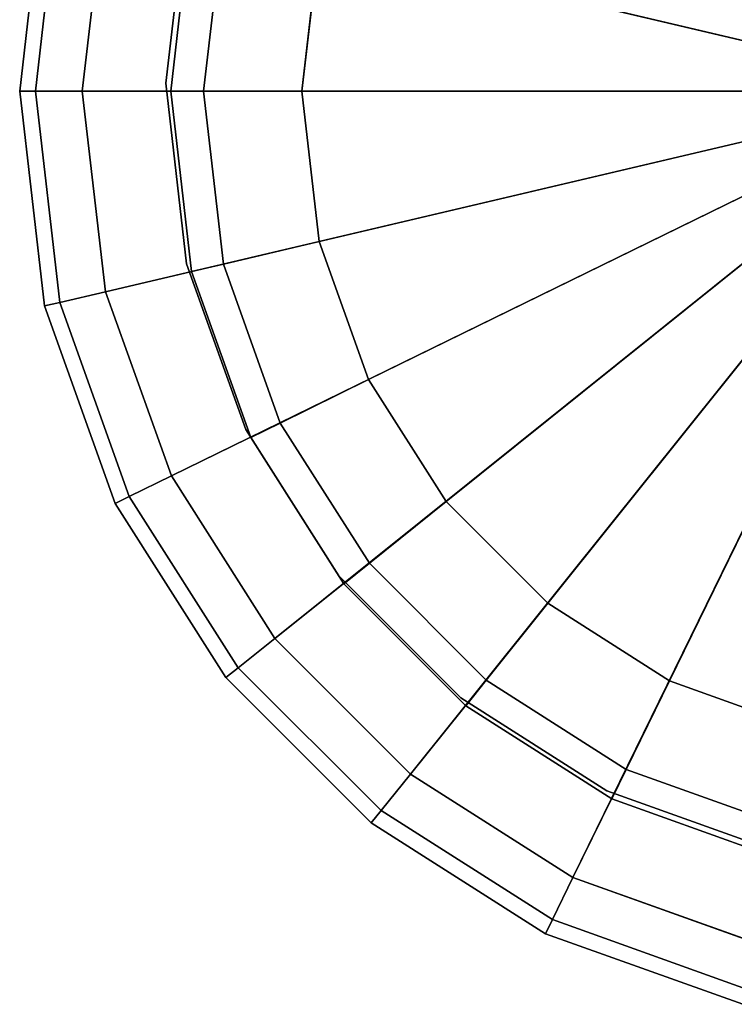
# Model space of a CAD drawing. Units: centimetres. Extents: x -30 to 30, y -30.8 to 30.7.
# Drawn here: x -1.5 to -0.3, y -30.7 to -29.1 of the extents above; entities that cross this region are included whole.
import ezdxf

# ---------------------------------------------------------------- set-up
doc = ezdxf.new("R2010")
doc.units = ezdxf.units.CM
doc.layers.get('0').update_dxf_attribs({"true_color": 0x1c59b1})

# ---------------------------------------------------------------- blocks, each defined once
blk = doc.blocks.new('56e33124-1269-48e1-9595-8fa80672a2d1')
at = {"color": 154, "true_color": 0x1c59b1}
for points in [[(-26.4418, 16.6932), (-26.2211, 16.7723), (-25.9808, 15.75)], [(-26.6365, 16.5691), (-26.4418, 16.6932), (-25.9808, 15.75)], [(-26.799, 16.4065), (-26.6365, 16.5691), (-25.9808, 15.75)], [(-26.9229, 16.2115), (-26.799, 16.4065), (-25.9808, 15.75)], [(-27.0019, 15.9906), (-26.9229, 16.2115), (-25.9808, 15.75)], [(-27.0296, 15.75), (-27.0019, 15.9906), (-25.9808, 15.75)], [(-27.0019, 15.5094), (-27.0296, 15.75), (-25.9808, 15.75)], [(-26.9229, 15.2885), (-27.0019, 15.5094), (-25.9808, 15.75)], [(-26.799, 15.0935), (-26.9229, 15.2885), (-25.9808, 15.75)], [(-26.6365, 14.9309), (-26.799, 15.0935), (-25.9808, 15.75)], [(-26.4418, 14.8068), (-26.6365, 14.9309), (-25.9808, 15.75)], [(-26.2211, 14.7277), (-26.4418, 14.8068), (-25.9808, 15.75)]]:
    blk.add_3dface(points, dxfattribs=at)
at = {"color": 154, "true_color": 0x1c59b1, "invisible_edges": 12}
for points in [[(-27.4808, 15.75, 48.2), (-27.4412, 16.0937, 48.2), (-27.4412, 16.0937, 0.9)], [(-27.4412, 16.0937, 0.9), (-27.4808, 15.75, 0.9), (-27.4808, 15.75, 48.2)], [(-27.4412, 16.0937, 0.9), (-27.4412, 16.0937, 0.6), (-27.4808, 15.75, 0.6)], [(-27.4808, 15.75, 0.6), (-27.4808, 15.75, 0.9), (-27.4412, 16.0937, 0.9)], [(-27.4558, 15.75, 0.525), (-27.4808, 15.75, 0.6), (-27.4412, 16.0937, 0.6)], [(-27.4412, 16.0937, 0.6), (-27.4168, 16.088, 0.525), (-27.4558, 15.75, 0.525)], [(-27.3808, 15.75, 0.5), (-27.4558, 15.75, 0.525), (-27.4168, 16.088, 0.525)], [(-27.4168, 16.088, 0.525), (-27.3438, 16.0708, 0.5), (-27.3808, 15.75, 0.5)], [(-27.3808, 15.75, 0.5), (-27.3438, 16.0708, 0.5), (-27.0019, 15.9906, 0.5)], [(-27.1869, 15.75, 0.0625), (-27.2393, 15.75, 0.25), (-27.2061, 16.0387, 0.25)], [(-27.155, 16.0267, 0.4375), (-27.2061, 16.0387, 0.25), (-27.2393, 15.75, 0.25)], [(-27.2061, 16.0387, 0.25), (-27.155, 16.0267, 0.0625), (-27.1869, 15.75, 0.0625)], [(-27.2393, 15.75, 0.25), (-27.1869, 15.75, 0.4375), (-27.155, 16.0267, 0.4375)], [(-27.0296, 15.75), (-27.1869, 15.75, 0.0625), (-27.155, 16.0267, 0.0625)], [(-27.0019, 15.9906, 0.5), (-27.155, 16.0267, 0.4375), (-27.1869, 15.75, 0.4375)], [(-27.155, 16.0267, 0.0625), (-27.0019, 15.9906), (-27.0296, 15.75)], [(-27.0019, 15.9906, 0.5), (-27.0296, 15.75, 0.5), (-27.3808, 15.75, 0.5)], [(-27.1869, 15.75, 0.4375), (-27.0296, 15.75, 0.5), (-27.0019, 15.9906, 0.5)], [(-27.4808, 15.75, 0.9), (-27.4412, 15.4063, 0.9), (-27.4412, 15.4063, 48.2)], [(-27.4412, 15.4063, 48.2), (-27.4808, 15.75, 48.2), (-27.4808, 15.75, 0.9)], [(-27.4808, 15.75, 0.9), (-27.4808, 15.75, 0.6), (-27.4412, 15.4063, 0.6)], [(-27.4412, 15.4063, 0.6), (-27.4412, 15.4063, 0.9), (-27.4808, 15.75, 0.9)], [(-27.4168, 15.412, 0.525), (-27.4412, 15.4063, 0.6), (-27.4808, 15.75, 0.6)], [(-27.4808, 15.75, 0.6), (-27.4558, 15.75, 0.525), (-27.4168, 15.412, 0.525)], [(-27.4558, 15.75, 0.525), (-27.3808, 15.75, 0.5), (-27.3438, 15.4292, 0.5)], [(-27.3438, 15.4292, 0.5), (-27.4168, 15.412, 0.525), (-27.4558, 15.75, 0.525)], [(-27.3438, 15.4292, 0.5), (-27.3808, 15.75, 0.5), (-27.0296, 15.75, 0.5)], [(-27.0296, 15.75, 0.5), (-27.0019, 15.5094, 0.5), (-27.3438, 15.4292, 0.5)], [(-27.2393, 15.75, 0.25), (-27.1869, 15.75, 0.0625), (-27.155, 15.4733, 0.0625)], [(-27.155, 15.4733, 0.0625), (-27.2061, 15.4613, 0.25), (-27.2393, 15.75, 0.25)], [(-27.1869, 15.75, 0.4375), (-27.2393, 15.75, 0.25), (-27.2061, 15.4613, 0.25)], [(-27.2061, 15.4613, 0.25), (-27.155, 15.4733, 0.4375), (-27.1869, 15.75, 0.4375)], [(-27.1869, 15.75, 0.0625), (-27.0296, 15.75), (-27.0019, 15.5094)], [(-27.0296, 15.75, 0.5), (-27.1869, 15.75, 0.4375), (-27.155, 15.4733, 0.4375)], [(-27.0019, 15.5094), (-27.155, 15.4733, 0.0625), (-27.1869, 15.75, 0.0625)], [(-27.155, 15.4733, 0.4375), (-27.0019, 15.5094, 0.5), (-27.0296, 15.75, 0.5)], [(-27.2384, 15.1346, 0.5), (-27.3438, 15.4292, 0.5), (-27.0019, 15.5094, 0.5)], [(-27.0019, 15.5094, 0.5), (-26.9229, 15.2885, 0.5), (-27.2384, 15.1346, 0.5)], [(-27.0019, 15.5094, 0.5), (-27.155, 15.4733, 0.4375), (-27.0642, 15.2192, 0.4375)], [(-27.155, 15.4733, 0.0625), (-27.0019, 15.5094), (-26.9229, 15.2885)], [(-27.0642, 15.2192, 0.4375), (-26.9229, 15.2885, 0.5), (-27.0019, 15.5094, 0.5)], [(-27.2061, 15.4613, 0.25), (-27.155, 15.4733, 0.0625), (-27.0642, 15.2192, 0.0625)], [(-27.155, 15.4733, 0.4375), (-27.2061, 15.4613, 0.25), (-27.1113, 15.1962, 0.25)], [(-26.9229, 15.2885), (-27.0642, 15.2192, 0.0625), (-27.155, 15.4733, 0.0625)], [(-27.1113, 15.1962, 0.25), (-27.0642, 15.2192, 0.4375), (-27.155, 15.4733, 0.4375)], [(-27.0642, 15.2192, 0.0625), (-27.1113, 15.1962, 0.25), (-27.2061, 15.4613, 0.25)], [(-27.4168, 15.412, 0.525), (-27.3438, 15.4292, 0.5), (-27.2384, 15.1346, 0.5)], [(-27.4412, 15.4063, 0.6), (-27.4168, 15.412, 0.525), (-27.3058, 15.1017, 0.525)], [(-27.3282, 15.0907, 48.2), (-27.4412, 15.4063, 48.2), (-27.4412, 15.4063, 0.9)], [(-27.4412, 15.4063, 0.9), (-27.3282, 15.0907, 0.9), (-27.3282, 15.0907, 48.2)], [(-27.3282, 15.0907, 0.6), (-27.3282, 15.0907, 0.9), (-27.4412, 15.4063, 0.9)], [(-27.4412, 15.4063, 0.9), (-27.4412, 15.4063, 0.6), (-27.3282, 15.0907, 0.6)], [(-27.3058, 15.1017, 0.525), (-27.3282, 15.0907, 0.6), (-27.4412, 15.4063, 0.6)], [(-27.2384, 15.1346, 0.5), (-27.3058, 15.1017, 0.525), (-27.4168, 15.412, 0.525)], [(-27.073, 14.8747, 0.5), (-27.2384, 15.1346, 0.5), (-26.9229, 15.2885, 0.5)], [(-26.9229, 15.2885, 0.5), (-26.799, 15.0935, 0.5), (-27.073, 14.8747, 0.5)], [(-26.9229, 15.2885, 0.5), (-27.0642, 15.2192, 0.4375), (-26.9217, 14.995, 0.4375)], [(-27.0642, 15.2192, 0.0625), (-26.9229, 15.2885), (-26.799, 15.0935)], [(-26.9217, 14.995, 0.4375), (-26.799, 15.0935, 0.5), (-26.9229, 15.2885, 0.5)], [(-27.0642, 15.2192, 0.4375), (-27.1113, 15.1962, 0.25), (-26.9627, 14.9622, 0.25)], [(-27.1113, 15.1962, 0.25), (-27.0642, 15.2192, 0.0625), (-26.9217, 14.995, 0.0625)], [(-26.799, 15.0935), (-26.9217, 14.995, 0.0625), (-27.0642, 15.2192, 0.0625)], [(-26.9627, 14.9622, 0.25), (-26.9217, 14.995, 0.4375), (-27.0642, 15.2192, 0.4375)], [(-26.9217, 14.995, 0.0625), (-26.9627, 14.9622, 0.25), (-27.1113, 15.1962, 0.25)], [(-27.3058, 15.1017, 0.525), (-27.2384, 15.1346, 0.5), (-27.073, 14.8747, 0.5)], [(-27.3282, 15.0907, 0.6), (-27.3058, 15.1017, 0.525), (-27.1316, 14.8278, 0.525)], [(-27.073, 14.8747, 0.5), (-27.1316, 14.8278, 0.525), (-27.3058, 15.1017, 0.525)], [(-27.3282, 15.0907, 0.9), (-27.1511, 14.8121, 0.9), (-27.1511, 14.8121, 48.2)], [(-27.1511, 14.8121, 48.2), (-27.3282, 15.0907, 48.2), (-27.3282, 15.0907, 0.9)], [(-27.3282, 15.0907, 0.9), (-27.3282, 15.0907, 0.6), (-27.1511, 14.8121, 0.6)], [(-27.1511, 14.8121, 0.6), (-27.1511, 14.8121, 0.9), (-27.3282, 15.0907, 0.9)], [(-27.1316, 14.8278, 0.525), (-27.1511, 14.8121, 0.6), (-27.3282, 15.0907, 0.6)], [(-26.8562, 14.6578, 0.5), (-27.073, 14.8747, 0.5), (-26.799, 15.0935, 0.5)], [(-26.799, 15.0935, 0.5), (-26.9217, 14.995, 0.4375), (-26.7349, 14.808, 0.4375)], [(-26.9217, 14.995, 0.0625), (-26.799, 15.0935), (-26.6365, 14.9309)], [(-26.799, 15.0935, 0.5), (-26.6365, 14.9309, 0.5), (-26.8562, 14.6578, 0.5)], [(-26.7349, 14.808, 0.4375), (-26.6365, 14.9309, 0.5), (-26.799, 15.0935, 0.5)], [(-26.9217, 14.995, 0.4375), (-26.9627, 14.9622, 0.25), (-26.7677, 14.767, 0.25)], [(-26.9627, 14.9622, 0.25), (-26.9217, 14.995, 0.0625), (-26.7349, 14.808, 0.0625)], [(-26.6365, 14.9309), (-26.7349, 14.808, 0.0625), (-26.9217, 14.995, 0.0625)], [(-26.7677, 14.767, 0.25), (-26.7349, 14.808, 0.4375), (-26.9217, 14.995, 0.4375)], [(-26.7349, 14.808, 0.0625), (-26.7677, 14.767, 0.25), (-26.9627, 14.9622, 0.25)], [(-26.5962, 14.4924, 0.5), (-26.8562, 14.6578, 0.5), (-26.6365, 14.9309, 0.5)], [(-26.6365, 14.9309, 0.5), (-26.7349, 14.808, 0.4375), (-26.511, 14.6653, 0.4375)], [(-26.7349, 14.808, 0.0625), (-26.6365, 14.9309), (-26.4418, 14.8068)], [(-26.511, 14.6653, 0.4375), (-26.4418, 14.8068, 0.5), (-26.6365, 14.9309, 0.5)], [(-26.6365, 14.9309, 0.5), (-26.4418, 14.8068, 0.5), (-26.5962, 14.4924, 0.5)], [(-27.1316, 14.8278, 0.525), (-27.073, 14.8747, 0.5), (-26.8562, 14.6578, 0.5)], [(-27.1511, 14.8121, 0.6), (-27.1316, 14.8278, 0.525), (-26.9031, 14.5993, 0.525)], [(-26.8562, 14.6578, 0.5), (-26.9031, 14.5993, 0.525), (-27.1316, 14.8278, 0.525)], [(-27.1511, 14.8121, 0.9), (-26.9187, 14.5798, 0.9), (-26.9187, 14.5798, 48.2)], [(-26.9187, 14.5798, 48.2), (-27.1511, 14.8121, 48.2), (-27.1511, 14.8121, 0.9)], [(-26.9187, 14.5798, 0.6), (-26.9187, 14.5798, 0.9), (-27.1511, 14.8121, 0.9)], [(-27.1511, 14.8121, 0.9), (-27.1511, 14.8121, 0.6), (-26.9187, 14.5798, 0.6)], [(-26.9031, 14.5993, 0.525), (-26.9187, 14.5798, 0.6), (-27.1511, 14.8121, 0.6)], [(-26.7677, 14.767, 0.25), (-26.7349, 14.808, 0.0625), (-26.511, 14.6653, 0.0625)], [(-26.7349, 14.808, 0.4375), (-26.7677, 14.767, 0.25), (-26.534, 14.6182, 0.25)], [(-26.4418, 14.8068), (-26.511, 14.6653, 0.0625), (-26.7349, 14.808, 0.0625)], [(-26.534, 14.6182, 0.25), (-26.511, 14.6653, 0.4375), (-26.7349, 14.808, 0.4375)], [(-26.3016, 14.387, 0.5), (-26.5962, 14.4924, 0.5), (-26.4418, 14.8068, 0.5)], [(-26.511, 14.6653, 0.0625), (-26.4418, 14.8068), (-26.2211, 14.7277)], [(-26.4418, 14.8068, 0.5), (-26.511, 14.6653, 0.4375), (-26.2572, 14.5744, 0.4375)], [(-26.2572, 14.5744, 0.4375), (-26.2211, 14.7277, 0.5), (-26.4418, 14.8068, 0.5)], [(-26.4418, 14.8068, 0.5), (-26.2211, 14.7277, 0.5), (-26.3016, 14.387, 0.5)], [(-26.511, 14.6653, 0.0625), (-26.534, 14.6182, 0.25), (-26.7677, 14.767, 0.25)], [(-26.2211, 14.7277), (-26.2572, 14.5744, 0.0625), (-26.511, 14.6653, 0.0625)], [(-26.511, 14.6653, 0.4375), (-26.534, 14.6182, 0.25), (-26.2692, 14.5233, 0.25)], [(-26.534, 14.6182, 0.25), (-26.511, 14.6653, 0.0625), (-26.2572, 14.5744, 0.0625)], [(-26.2692, 14.5233, 0.25), (-26.2572, 14.5744, 0.4375), (-26.511, 14.6653, 0.4375)], [(-26.9031, 14.5993, 0.525), (-26.8562, 14.6578, 0.5), (-26.5962, 14.4924, 0.5)], [(-26.2572, 14.5744, 0.0625), (-26.2692, 14.5233, 0.25), (-26.534, 14.6182, 0.25)], [(-26.9187, 14.5798, 0.6), (-26.9031, 14.5993, 0.525), (-26.6292, 14.425, 0.525)], [(-26.5962, 14.4924, 0.5), (-26.6292, 14.425, 0.525), (-26.9031, 14.5993, 0.525)], [(-26.6402, 14.4026, 48.2), (-26.9187, 14.5798, 48.2), (-26.9187, 14.5798, 0.9)], [(-26.9187, 14.5798, 0.9), (-26.6402, 14.4026, 0.9), (-26.6402, 14.4026, 48.2)], [(-26.9187, 14.5798, 0.9), (-26.9187, 14.5798, 0.6), (-26.6402, 14.4026, 0.6)], [(-26.6402, 14.4026, 0.6), (-26.6402, 14.4026, 0.9), (-26.9187, 14.5798, 0.9)], [(-26.6292, 14.425, 0.525), (-26.6402, 14.4026, 0.6), (-26.9187, 14.5798, 0.6)], [(-26.6292, 14.425, 0.525), (-26.5962, 14.4924, 0.5), (-26.3016, 14.387, 0.5)], [(-26.6402, 14.4026, 0.6), (-26.6292, 14.425, 0.525), (-26.3188, 14.314, 0.525)], [(-26.3016, 14.387, 0.5), (-26.3188, 14.314, 0.525), (-26.6292, 14.425, 0.525)], [(-26.3245, 14.2897, 48.2), (-26.6402, 14.4026, 48.2), (-26.6402, 14.4026, 0.9)], [(-26.6402, 14.4026, 0.9), (-26.3245, 14.2897, 0.9), (-26.3245, 14.2897, 48.2)], [(-26.3245, 14.2897, 0.6), (-26.3245, 14.2897, 0.9), (-26.6402, 14.4026, 0.9)], [(-26.6402, 14.4026, 0.9), (-26.6402, 14.4026, 0.6), (-26.3245, 14.2897, 0.6)], [(-26.3188, 14.314, 0.525), (-26.3245, 14.2897, 0.6), (-26.6402, 14.4026, 0.6)]]:
    blk.add_3dface(points, dxfattribs=at)
blk = doc.blocks.new('8839abc2-53ec-44fe-9065-c13e3a2672aa')
at = {"color": 154, "true_color": 0x1c59b1, "invisible_edges": 12}
for points in [[(-25.9808, 17.225, 48.275), (-25.9808, 17.25, 48.2), (-26.3245, 17.2103, 48.2)], [(-25.9808, 17.25, 48.2), (-25.9808, 17.225, 48.275), (-25.6429, 17.186, 48.275)], [(-25.6429, 17.186, 48.275), (-25.6371, 17.2103, 48.2), (-25.9808, 17.25, 48.2)], [(-26.3245, 17.2103, 48.2), (-26.3188, 17.186, 48.275), (-25.9808, 17.225, 48.275)], [(-25.9808, 17.15, 48.3), (-25.9808, 17.225, 48.275), (-26.3188, 17.186, 48.275)], [(-25.66, 17.113, 48.3), (-25.6429, 17.186, 48.275), (-25.9808, 17.225, 48.275)], [(-25.9808, 17.225, 48.275), (-25.9808, 17.15, 48.3), (-25.66, 17.113, 48.3)], [(-26.3188, 17.186, 48.275), (-26.3245, 17.2103, 48.2), (-26.6402, 17.0974, 48.2)], [(-26.6402, 17.0974, 48.2), (-26.6292, 17.075, 48.275), (-26.3188, 17.186, 48.275)], [(-26.3016, 17.113, 48.3), (-26.3188, 17.186, 48.275), (-26.6292, 17.075, 48.275)], [(-26.3188, 17.186, 48.275), (-26.3016, 17.113, 48.3), (-25.9808, 17.15, 48.3)], [(-26.6292, 17.075, 48.275), (-26.5962, 17.0076, 48.3), (-26.3016, 17.113, 48.3)], [(-26.6292, 17.075, 48.275), (-26.6402, 17.0974, 48.2), (-26.9187, 16.9202, 48.2)], [(-26.9187, 16.9202, 48.2), (-26.9031, 16.9007, 48.275), (-26.6292, 17.075, 48.275)], [(-26.5962, 17.0076, 48.3), (-26.6292, 17.075, 48.275), (-26.9031, 16.9007, 48.275)], [(-26.9031, 16.9007, 48.275), (-26.8562, 16.8422, 48.3), (-26.5962, 17.0076, 48.3)], [(-26.9031, 16.9007, 48.275), (-26.9187, 16.9202, 48.2), (-27.1511, 16.6879, 48.2)], [(-27.1511, 16.6879, 48.2), (-27.1316, 16.6722, 48.275), (-26.9031, 16.9007, 48.275)], [(-26.8562, 16.8422, 48.3), (-26.9031, 16.9007, 48.275), (-27.1316, 16.6722, 48.275)], [(-27.1316, 16.6722, 48.275), (-27.073, 16.6253, 48.3), (-26.8562, 16.8422, 48.3)], [(-27.1316, 16.6722, 48.275), (-27.1511, 16.6879, 48.2), (-27.3282, 16.4093, 48.2)], [(-27.3282, 16.4093, 48.2), (-27.3058, 16.3983, 48.275), (-27.1316, 16.6722, 48.275)], [(-27.073, 16.6253, 48.3), (-27.1316, 16.6722, 48.275), (-27.3058, 16.3983, 48.275)], [(-27.3058, 16.3983, 48.275), (-27.2384, 16.3654, 48.3), (-27.073, 16.6253, 48.3)], [(-27.3058, 16.3983, 48.275), (-27.3282, 16.4093, 48.2), (-27.4412, 16.0937, 48.2)], [(-27.4412, 16.0937, 48.2), (-27.4168, 16.088, 48.275), (-27.3058, 16.3983, 48.275)], [(-27.2384, 16.3654, 48.3), (-27.3058, 16.3983, 48.275), (-27.4168, 16.088, 48.275)], [(-27.4168, 16.088, 48.275), (-27.3438, 16.0708, 48.3), (-27.2384, 16.3654, 48.3)], [(-27.4168, 16.088, 48.275), (-27.4412, 16.0937, 48.2), (-27.4808, 15.75, 48.2)], [(-27.4808, 15.75, 48.2), (-27.4558, 15.75, 48.275), (-27.4168, 16.088, 48.275)], [(-27.3438, 16.0708, 48.3), (-27.4168, 16.088, 48.275), (-27.4558, 15.75, 48.275)], [(-27.4558, 15.75, 48.275), (-27.3808, 15.75, 48.3), (-27.3438, 16.0708, 48.3)], [(-27.4558, 15.75, 48.275), (-27.4808, 15.75, 48.2), (-27.4412, 15.4063, 48.2)], [(-27.3808, 15.75, 48.3), (-27.4558, 15.75, 48.275), (-27.4168, 15.412, 48.275)], [(-27.4412, 15.4063, 48.2), (-27.4168, 15.412, 48.275), (-27.4558, 15.75, 48.275)], [(-27.4168, 15.412, 48.275), (-27.3438, 15.4292, 48.3), (-27.3808, 15.75, 48.3)], [(-27.3438, 15.4292, 48.3), (-27.4168, 15.412, 48.275), (-27.3058, 15.1017, 48.275)], [(-27.3058, 15.1017, 48.275), (-27.2384, 15.1346, 48.3), (-27.3438, 15.4292, 48.3)], [(-27.4168, 15.412, 48.275), (-27.4412, 15.4063, 48.2), (-27.3282, 15.0907, 48.2)], [(-27.3282, 15.0907, 48.2), (-27.3058, 15.1017, 48.275), (-27.4168, 15.412, 48.275)]]:
    blk.add_3dface(points, dxfattribs=at)
at = {"color": 154, "true_color": 0x1c59b1}
for points in [[(-25.9808, 17.15, 48.3), (-26.3016, 17.113, 48.3), (-25.9808, 15.75, 48.3)], [(-25.66, 17.113, 48.3), (-25.9808, 17.15, 48.3), (-25.9808, 15.75, 48.3)], [(-26.3016, 17.113, 48.3), (-26.5962, 17.0076, 48.3), (-25.9808, 15.75, 48.3)], [(-26.5962, 17.0076, 48.3), (-26.8562, 16.8422, 48.3), (-25.9808, 15.75, 48.3)], [(-26.8562, 16.8422, 48.3), (-27.073, 16.6253, 48.3), (-25.9808, 15.75, 48.3)], [(-27.073, 16.6253, 48.3), (-27.2384, 16.3654, 48.3), (-25.9808, 15.75, 48.3)], [(-27.2384, 16.3654, 48.3), (-27.3438, 16.0708, 48.3), (-25.9808, 15.75, 48.3)], [(-27.3438, 16.0708, 48.3), (-27.3808, 15.75, 48.3), (-25.9808, 15.75, 48.3)], [(-27.3808, 15.75, 48.3), (-27.3438, 15.4292, 48.3), (-25.9808, 15.75, 48.3)], [(-27.3438, 15.4292, 48.3), (-27.2384, 15.1346, 48.3), (-25.9808, 15.75, 48.3)]]:
    blk.add_3dface(points, dxfattribs=at)
blk = doc.blocks.new('8c01228f-5f3f-4e65-8556-76afac6cfbe7')
at = {"color": 154, "true_color": 0x1c59b1}
for points in [[(-27.2384, 15.1346, 48.3), (-27.073, 14.8747, 48.3), (-25.9808, 15.75, 48.3)], [(-27.073, 14.8747, 48.3), (-26.8562, 14.6578, 48.3), (-25.9808, 15.75, 48.3)], [(-26.8562, 14.6578, 48.3), (-26.5962, 14.4924, 48.3), (-25.9808, 15.75, 48.3)], [(-26.5962, 14.4924, 48.3), (-26.3016, 14.387, 48.3), (-25.9808, 15.75, 48.3)]]:
    blk.add_3dface(points, dxfattribs=at)
at = {"color": 154, "true_color": 0x1c59b1, "invisible_edges": 12}
for points in [[(-27.2384, 15.1346, 48.3), (-27.3058, 15.1017, 48.275), (-27.1316, 14.8278, 48.275)], [(-27.1316, 14.8278, 48.275), (-27.073, 14.8747, 48.3), (-27.2384, 15.1346, 48.3)], [(-27.3058, 15.1017, 48.275), (-27.3282, 15.0907, 48.2), (-27.1511, 14.8121, 48.2)], [(-27.1511, 14.8121, 48.2), (-27.1316, 14.8278, 48.275), (-27.3058, 15.1017, 48.275)], [(-27.073, 14.8747, 48.3), (-27.1316, 14.8278, 48.275), (-26.9031, 14.5993, 48.275)], [(-26.9031, 14.5993, 48.275), (-26.8562, 14.6578, 48.3), (-27.073, 14.8747, 48.3)], [(-27.1316, 14.8278, 48.275), (-27.1511, 14.8121, 48.2), (-26.9187, 14.5798, 48.2)], [(-26.9187, 14.5798, 48.2), (-26.9031, 14.5993, 48.275), (-27.1316, 14.8278, 48.275)]]:
    blk.add_3dface(points, dxfattribs=at)
for name in ['56e33124-1269-48e1-9595-8fa80672a2d1', '8839abc2-53ec-44fe-9065-c13e3a2672aa']:
    blk.add_blockref(name, (0, 0))
blk = doc.blocks.new('df982c5d-1fa6-4f57-a47d-74489185b3b6')
at = {"color": 154, "true_color": 0x1c59b1, "invisible_edges": 12}
for points in [[(-26.8562, 14.6578, 48.3), (-26.9031, 14.5993, 48.275), (-26.6292, 14.425, 48.275)], [(-26.6292, 14.425, 48.275), (-26.5962, 14.4924, 48.3), (-26.8562, 14.6578, 48.3)], [(-26.9031, 14.5993, 48.275), (-26.9187, 14.5798, 48.2), (-26.6402, 14.4026, 48.2)], [(-26.6402, 14.4026, 48.2), (-26.6292, 14.425, 48.275), (-26.9031, 14.5993, 48.275)], [(-26.5962, 14.4924, 48.3), (-26.6292, 14.425, 48.275), (-26.3188, 14.314, 48.275)], [(-26.3188, 14.314, 48.275), (-26.3016, 14.387, 48.3), (-26.5962, 14.4924, 48.3)], [(-26.6292, 14.425, 48.275), (-26.6402, 14.4026, 48.2), (-26.3245, 14.2897, 48.2)], [(-26.3245, 14.2897, 48.2), (-26.3188, 14.314, 48.275), (-26.6292, 14.425, 48.275)]]:
    blk.add_3dface(points, dxfattribs=at)
blk.add_blockref('8c01228f-5f3f-4e65-8556-76afac6cfbe7', (0, 0))
blk = doc.blocks.new('032ef716-843a-4512-a0f1-3ab5b8960c8c')
blk.add_blockref('df982c5d-1fa6-4f57-a47d-74489185b3b6', (25.9887, -45.0126))
blk = doc.blocks.new('910ff6ed-14e2-4fcb-b605-c1e17046db11')
blk.add_blockref('032ef716-843a-4512-a0f1-3ab5b8960c8c', (0, 0))

msp = doc.modelspace()

# ---------------------------------------------------------------- linework, layer by layer
at = {"color": 154, "true_color": 0x1c59b1, "invisible_edges": 12}
for points in [[(-1.2585, -29.25, 0.25), (-1.2585, -29.25, 0.25), (-1.2252, -28.9613, 0.25)], [(-1.2252, -28.9613, 0.25), (-1.2252, -28.9613, 0.25), (-1.2585, -29.25, 0.25)], [(-1.2585, -29.25, 0.25), (-1.2252, -28.9613, 0.25), (-1.2252, -28.9613, 0.25)], [(-1.2252, -28.9613, 0.25), (-1.2585, -29.25, 0.25), (-1.2585, -29.25, 0.25)], [(-1.2252, -29.5387, 0.25), (-1.2252, -29.5387, 0.25), (-1.2585, -29.25, 0.25)], [(-1.2585, -29.25, 0.25), (-1.2585, -29.25, 0.25), (-1.2252, -29.5387, 0.25)], [(-1.2252, -29.5387, 0.25), (-1.2585, -29.25, 0.25), (-1.2585, -29.25, 0.25)], [(-1.2585, -29.25, 0.25), (-1.2252, -29.5387, 0.25), (-1.2252, -29.5387, 0.25)], [(-1.1305, -29.8038, 0.25), (-1.1305, -29.8038, 0.25), (-1.2252, -29.5387, 0.25)], [(-1.2252, -29.5387, 0.25), (-1.2252, -29.5387, 0.25), (-1.1305, -29.8038, 0.25)], [(-1.1305, -29.8038, 0.25), (-1.2252, -29.5387, 0.25), (-1.2252, -29.5387, 0.25)], [(-1.2252, -29.5387, 0.25), (-1.1305, -29.8038, 0.25), (-1.1305, -29.8038, 0.25)], [(-0.9818, -30.0378, 0.25), (-0.9818, -30.0378, 0.25), (-1.1305, -29.8038, 0.25)], [(-1.1305, -29.8038, 0.25), (-1.1305, -29.8038, 0.25), (-0.9818, -30.0378, 0.25)], [(-0.9818, -30.0378, 0.25), (-1.1305, -29.8038, 0.25), (-1.1305, -29.8038, 0.25)], [(-1.1305, -29.8038, 0.25), (-0.9818, -30.0378, 0.25), (-0.9818, -30.0378, 0.25)], [(-0.7869, -30.233, 0.25), (-0.7869, -30.233, 0.25), (-0.9818, -30.0378, 0.25)], [(-0.9818, -30.0378, 0.25), (-0.9818, -30.0378, 0.25), (-0.7869, -30.233, 0.25)], [(-0.7869, -30.233, 0.25), (-0.9818, -30.0378, 0.25), (-0.9818, -30.0378, 0.25)], [(-0.9818, -30.0378, 0.25), (-0.7869, -30.233, 0.25), (-0.7869, -30.233, 0.25)], [(-0.5532, -30.3818, 0.25), (-0.5532, -30.3818, 0.25), (-0.7869, -30.233, 0.25)], [(-0.7869, -30.233, 0.25), (-0.7869, -30.233, 0.25), (-0.5532, -30.3818, 0.25)], [(-0.5532, -30.3818, 0.25), (-0.7869, -30.233, 0.25), (-0.7869, -30.233, 0.25)], [(-0.7869, -30.233, 0.25), (-0.5532, -30.3818, 0.25), (-0.5532, -30.3818, 0.25)], [(-0.2884, -30.4767, 0.25), (-0.2884, -30.4767, 0.25), (-0.5532, -30.3818, 0.25)], [(-0.5532, -30.3818, 0.25), (-0.5532, -30.3818, 0.25), (-0.2884, -30.4767, 0.25)], [(-0.2884, -30.4767, 0.25), (-0.5532, -30.3818, 0.25), (-0.5532, -30.3818, 0.25)], [(-0.5532, -30.3818, 0.25), (-0.2884, -30.4767, 0.25), (-0.2884, -30.4767, 0.25)]]:
    msp.add_3dface(points, dxfattribs=at)

# ---------------------------------------------------------------- block references
msp.add_blockref('910ff6ed-14e2-4fcb-b605-c1e17046db11', (0, 0))

doc.saveas('drawing.dxf')
